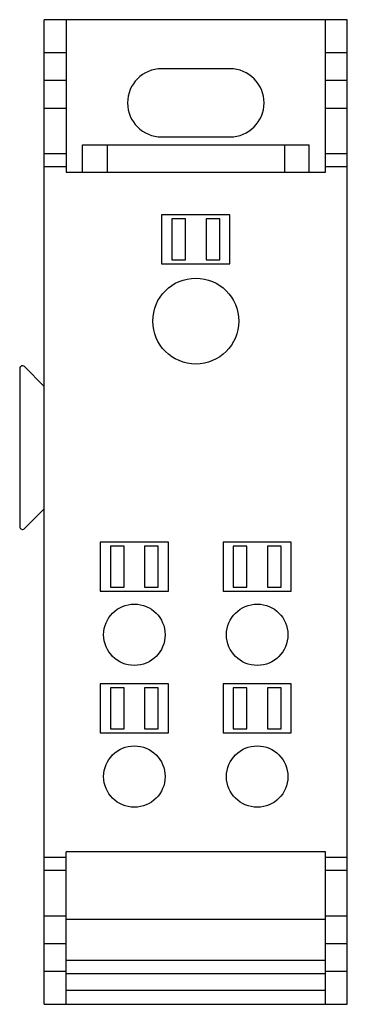
# Model space of a CAD drawing. Units: millimetres. Extents: x 24.2 to 54.7, y 8.7 to 100.4.
import ezdxf

# ---------------------------------------------------------------- set-up
doc = ezdxf.new("R2010")
doc.units = ezdxf.units.MM
doc.header["$LTSCALE"] = 7.077221
doc.layers.get('0').update_dxf_attribs({"linetype": 'CONTINUOUS'})

msp = doc.modelspace()

# ---------------------------------------------------------------- linework, layer by layer
at = {"color": 7}
for p, q in [((26.493, 8.704), (26.493, 100.398)), ((54.687, 100.398), (26.493, 100.398)), ((28.525, 100.398), (28.525, 86.191)), ((52.655, 86.191), (52.655, 100.398)), ((54.687, 8.704), (54.687, 100.398)), ((28.525, 97.309), (26.493, 97.309)), ((54.687, 97.309), (52.655, 97.309)), ((43.765, 95.826), (37.415, 95.826)), ((26.493, 94.773), (28.525, 94.773)), ((52.655, 94.773), (54.687, 94.773)), ((26.493, 92.146), (28.525, 92.146)), ((52.655, 92.146), (54.687, 92.146)), ((37.415, 89.476), (43.765, 89.476)), ((30.05, 86.191), (30.05, 88.731)), ((30.05, 88.731), (51.129, 88.731)), ((32.336, 88.731), (32.336, 86.191)), ((48.844, 88.731), (48.844, 86.191)), ((51.129, 86.191), (51.129, 88.731)), ((28.525, 87.896), (26.493, 87.896)), ((54.687, 87.896), (52.655, 87.896)), ((26.493, 86.735), (28.525, 86.735)), ((52.655, 86.735), (54.687, 86.735)), ((28.525, 86.191), (52.655, 86.191)), ((37.415, 82.237), (37.415, 77.665)), ((43.765, 82.237), (37.415, 82.237)), ((38.367, 81.856), (38.367, 78.046)), ((39.637, 81.856), (38.367, 81.856)), ((39.637, 78.046), (39.637, 81.856)), ((41.542, 81.856), (41.542, 78.046)), ((42.812, 81.856), (41.542, 81.856)), ((42.812, 78.046), (42.812, 81.856)), ((43.765, 77.665), (43.765, 82.237)), ((38.367, 78.046), (39.637, 78.046)), ((41.542, 78.046), (42.812, 78.046)), ((37.415, 77.665), (43.765, 77.665)), ((24.207, 67.917), (24.207, 53.185)), ((26.493, 66.244), (24.64, 68.097)), ((24.64, 53.006), (26.493, 54.858)), ((31.7, 51.757), (31.7, 47.185)), ((38.05, 51.757), (31.7, 51.757)), ((32.652, 51.376), (32.652, 47.566)), ((33.922, 51.376), (32.652, 51.376)), ((33.922, 47.566), (33.922, 51.376)), ((35.827, 51.376), (35.827, 47.566)), ((37.097, 51.376), (35.827, 51.376)), ((37.097, 47.566), (37.097, 51.376)), ((38.05, 47.185), (38.05, 51.757)), ((49.48, 51.757), (43.13, 51.757)), ((43.13, 51.757), (43.13, 47.185)), ((45.352, 51.376), (44.082, 51.376)), ((44.082, 51.376), (44.082, 47.566)), ((45.352, 47.566), (45.352, 51.376)), ((48.527, 51.376), (47.257, 51.376)), ((47.257, 51.376), (47.257, 47.566)), ((48.527, 47.566), (48.527, 51.376)), ((49.48, 47.185), (49.48, 51.757)), ((31.7, 47.185), (38.05, 47.185)), ((32.652, 47.566), (33.922, 47.566)), ((35.827, 47.566), (37.097, 47.566)), ((43.13, 47.185), (49.48, 47.185)), ((44.082, 47.566), (45.352, 47.566)), ((47.257, 47.566), (48.527, 47.566)), ((38.05, 38.549), (31.7, 38.549)), ((31.7, 38.549), (31.7, 33.977)), ((38.05, 33.977), (38.05, 38.549)), ((49.48, 38.549), (43.13, 38.549)), ((43.13, 38.549), (43.13, 33.977)), ((49.48, 33.977), (49.48, 38.549)), ((33.922, 38.168), (32.652, 38.168)), ((32.652, 38.168), (32.652, 34.358)), ((33.922, 34.358), (33.922, 38.168)), ((37.097, 38.168), (35.827, 38.168)), ((35.827, 38.168), (35.827, 34.358)), ((37.097, 34.358), (37.097, 38.168)), ((45.352, 38.168), (44.082, 38.168)), ((44.082, 38.168), (44.082, 34.358)), ((45.352, 34.358), (45.352, 38.168)), ((48.527, 38.168), (47.257, 38.168)), ((47.257, 38.168), (47.257, 34.358)), ((48.527, 34.358), (48.527, 38.168)), ((31.7, 33.977), (38.05, 33.977)), ((32.652, 34.358), (33.922, 34.358)), ((35.827, 34.358), (37.097, 34.358)), ((43.13, 33.977), (49.48, 33.977)), ((44.082, 34.358), (45.352, 34.358)), ((47.257, 34.358), (48.527, 34.358)), ((28.525, 22.367), (26.493, 22.367)), ((52.655, 22.911), (28.525, 22.911)), ((28.525, 8.704), (28.525, 22.911)), ((52.655, 8.704), (52.655, 22.911)), ((54.687, 22.367), (52.655, 22.367)), ((26.493, 21.206), (28.525, 21.206)), ((52.655, 21.206), (54.687, 21.206)), ((26.493, 16.957), (28.525, 16.957)), ((28.525, 16.623), (52.655, 16.623)), ((52.655, 16.957), (54.687, 16.957)), ((28.525, 14.33), (26.493, 14.33)), ((54.687, 14.33), (52.655, 14.33)), ((52.655, 12.792), (28.525, 12.792)), ((26.493, 11.793), (28.525, 11.793)), ((28.525, 11.565), (52.655, 11.565)), ((52.655, 11.793), (54.687, 11.793)), ((52.655, 10), (28.525, 10)), ((26.493, 8.704), (54.687, 8.704)), ((28.525, 8.73), (52.655, 8.73))]:
    msp.add_line(p, q, dxfattribs=at)
for centre, radius in [((40.59, 72.331), 4), ((34.875, 43.121), 2.857), ((46.305, 43.121), 2.857), ((34.875, 29.913), 2.857), ((46.305, 29.913), 2.857)]:
    msp.add_circle(centre, radius, dxfattribs=at)
for centre, radius, start, end in [((37.415, 92.651), 3.175, 90, 270), ((43.765, 92.651), 3.175, 270, 90), ((24.461, 67.917), 0.254, 45, 180), ((24.461, 53.185), 0.254, 180, 315)]:
    msp.add_arc(centre, radius, start, end, dxfattribs=at)

doc.saveas('drawing.dxf')
